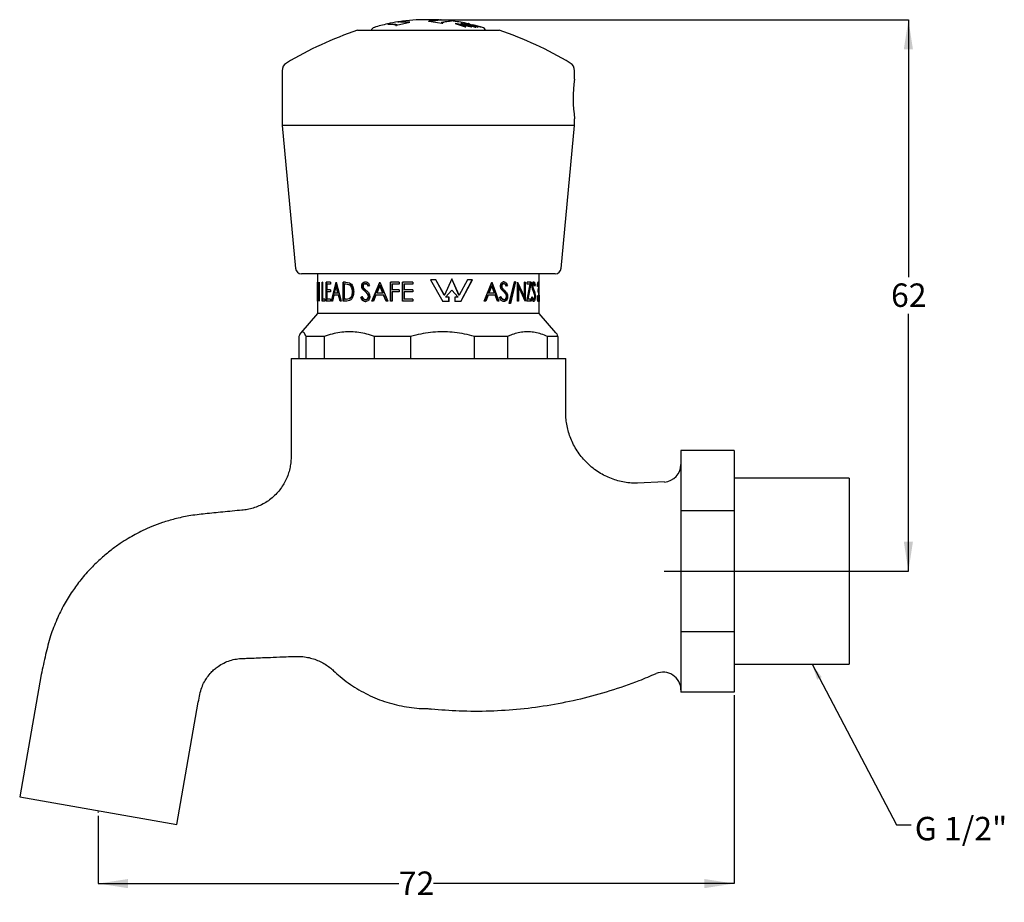
# Model space of a CAD drawing. Units: millimetres. Extents: x 75 to 242, y 35 to 184.
import ezdxf

# ---------------------------------------------------------------- set-up
doc = ezdxf.new("R2010")
doc.units = ezdxf.units.MM
doc.layers.add('ANNOTATIONS', color=7, linetype='Continuous')
doc.layers.add('DIMENSIONS', color=7, linetype='Continuous')
doc.styles.add('SLDTEXTSTYLE0', font='TXT', dxfattribs={"width": 0.7})
doc.dimstyles.new('SLDDIMSTYLE0', dxfattribs={"dimtxt": 5.037667, "dimasz": 2.686756, "dimexe": 0, "dimexo": 0.0625, "dimgap": 1.259417, "dimtad": 0, "dimtih": 1, "dimtoh": 1, "dimdec": 0, "dimlfac": 0.666667, "dimrnd": 1e-09, "dimzin": 12, "dimdsep": 46, "dimtxsty": 'SLDTEXTSTYLE0', "dimsah": 1, "dimcen": 0.09, "dimadec": 0, "dimazin": 3, "dimtfac": 1, "dimtdec": 0, "dimtofl": 0, "dimtmove": 0, "dimatfit": 3, "dimfxl": 0, "dimfrac": 2, "dimtolj": 1, "dimtzin": 12, "dimarcsym": 0})
doc.dimstyles.new('SLDDIMSTYLE1', dxfattribs={"dimtxt": 0.18, "dimasz": 2.686756, "dimexe": 0, "dimexo": 0.0625, "dimgap": 0, "dimtad": 0, "dimtih": 1, "dimtoh": 1, "dimdec": 0, "dimrnd": 1e-09, "dimzin": 0, "dimdsep": 46, "dimtxsty": 'Standard', "dimsah": 1, "dimcen": 0.09, "dimadec": 0, "dimazin": 0, "dimtfac": 2.686756, "dimtdec": 0, "dimtofl": 0, "dimtmove": 0, "dimatfit": 3, "dimfxl": 0, "dimfrac": 2, "dimtolj": 1, "dimtzin": 0, "dimarcsym": 0})

# ---------------------------------------------------------------- blocks, each defined once
blk = doc.blocks.new('_D')
at = {"layer": 'DIMENSIONS'}
for p, q in [((196.32, 69.63), (196.32, 37.74)), ((88.69, 49.2), (88.69, 37.74)), ((88.69, 37.74), (139.57, 37.74)), ((196.32, 37.74), (145.45, 37.74))]:
    blk.add_line(p, q, dxfattribs=at)
for points in [[(88.69, 37.74), (93.73, 36.96), (93.73, 38.51)], [(196.32, 37.74), (191.28, 38.51), (191.28, 36.96)]]:
    blk.add_solid(points, dxfattribs=at)
at = {"layer": 'DIMENSIONS', "insert": (139.57, 39.78), "char_height": 3.969, "attachment_point": 1, "style": 'SLDTEXTSTYLE0'}
blk.add_mtext('72', dxfattribs=at)
blk = doc.blocks.new('_D_1')
at = {"layer": 'DIMENSIONS'}
for p, q in [((145.07, 183.98), (225.82, 183.98)), ((225.82, 183.98), (225.82, 140.37)), ((225.82, 90.61), (225.82, 134.21)), ((184.5, 90.61), (225.82, 90.61))]:
    blk.add_line(p, q, dxfattribs=at)
for points in [[(225.82, 183.98), (225.04, 178.94), (226.59, 178.94)], [(225.82, 90.61), (226.59, 95.64), (225.04, 95.64)]]:
    blk.add_solid(points, dxfattribs=at)
at = {"layer": 'DIMENSIONS', "insert": (222.88, 139.33), "char_height": 3.969, "attachment_point": 1, "style": 'SLDTEXTSTYLE0'}
blk.add_mtext('62', dxfattribs=at)

msp = doc.modelspace()

# ---------------------------------------------------------------- linework, layer by layer
at = {"color": 7, "linetype": 'Continuous', "lineweight": 25}
for p, q in [((139.2, 183.03), (141.43, 183.58)), ((139.42, 183.62), (139.45, 183.63)), ((141.28, 183.59), (141.08, 183.57)), ((141.43, 183.58), (141.28, 183.59)), ((141.43, 183.55), (141.43, 183.58)), ((144.87, 183.98), (144.27, 183.98)), ((144.81, 183.76), (144.67, 183.73)), ((144.67, 183.73), (146.86, 183.41)), ((144.67, 183.7), (144.67, 183.73)), ((145.02, 183.75), (144.81, 183.76)), ((146.68, 183.96), (146.71, 183.95)), ((146.86, 183.41), (147, 183.44)), ((146.86, 183.38), (146.86, 183.41)), ((146.86, 183.38), (147, 183.41)), ((147, 183.41), (147, 183.44)), ((148.46, 183.8), (148.45, 183.8)), ((149.09, 183.34), (150.79, 182.78)), ((149.12, 183.34), (149.09, 183.34)), ((149.09, 183.31), (149.09, 183.34)), ((151.35, 182.94), (149.12, 183.34)), ((150.07, 183.34), (151.35, 182.94)), ((150.22, 183.34), (150.07, 183.34)), ((150.07, 183.31), (150.07, 183.34)), ((151.91, 182.78), (150.22, 183.34)), ((150.5, 183.3), (150.5, 183.33)), ((150.5, 183.33), (152.49, 182.76)), ((150.6, 183.33), (150.5, 183.33)), ((152.59, 182.76), (150.6, 183.33)), ((150.99, 183.35), (152.89, 182.77)), ((151, 183.35), (150.99, 183.35)), ((150.99, 183.32), (150.99, 183.35)), ((151.59, 183.21), (151, 183.35)), ((151.28, 183.33), (151.28, 183.33)), ((151.28, 183.33), (151.5, 183.28)), ((144.57, 182.18), (132.57, 182.18)), ((137.68, 183.3), (137.67, 183.3)), ((139.07, 183.05), (139.2, 183.03)), ((139.07, 183.02), (139.07, 183.05)), ((139.07, 183.02), (139.2, 183)), ((139.2, 183), (139.2, 183.03)), ((156.57, 182.18), (144.57, 182.18)), ((149.09, 183.31), (150.79, 182.75)), ((149.63, 183.23), (151.88, 182.78)), ((150.93, 182.79), (149.63, 183.23)), ((150.07, 183.31), (151.13, 182.98)), ((150.79, 182.78), (150.93, 182.79)), ((150.79, 182.75), (150.79, 182.78)), ((150.79, 182.75), (150.93, 182.76)), ((150.93, 182.76), (150.93, 182.79)), ((151.5, 183.28), (151.49, 183.29)), ((151.49, 183.24), (153.35, 182.78)), ((152.96, 182.78), (151.49, 183.24)), ((151.5, 183.25), (151.5, 183.28)), ((151.88, 182.78), (151.91, 182.78)), ((151.88, 182.75), (151.88, 182.78)), ((151.88, 182.75), (151.91, 182.75)), ((151.91, 182.75), (151.91, 182.78)), ((152.01, 182.87), (152.49, 182.73)), ((153.41, 182.77), (152.09, 183.09)), ((152.49, 182.73), (152.49, 182.76)), ((152.49, 182.76), (152.59, 182.76)), ((152.49, 182.73), (152.59, 182.73)), ((152.59, 182.73), (152.59, 182.76)), ((152.62, 182.82), (152.89, 182.74)), ((152.89, 182.77), (152.96, 182.78)), ((152.89, 182.74), (152.89, 182.77)), ((152.89, 182.74), (152.96, 182.75)), ((152.96, 182.75), (152.96, 182.78)), ((153.02, 182.83), (153.35, 182.75)), ((153.35, 182.78), (153.41, 182.77)), ((153.35, 182.75), (153.35, 182.78)), ((153.35, 182.75), (153.41, 182.74)), ((153.39, 182.8), (153.52, 182.77)), ((153.72, 182.68), (153.39, 182.78)), ((153.41, 182.74), (153.41, 182.77)), ((153.52, 182.74), (153.52, 182.77)), ((153.52, 182.74), (153.52, 182.74)), ((119.81, 175.35), (119.81, 166.06)), ((169.32, 173.89), (169.32, 175.35)), ((169.32, 166.06), (169.32, 167.18)), ((119.81, 166.06), (122.07, 141.89)), ((144.57, 166.06), (119.81, 166.06)), ((169.32, 166.06), (144.57, 166.06)), ((167.07, 141.89), (169.32, 166.06)), ((144.57, 140.94), (123.11, 140.94)), ((125.82, 140.94), (125.82, 139.53)), ((166.02, 140.94), (144.57, 140.94)), ((148.55, 140.09), (147.3, 137.36)), ((149.75, 137.36), (148.52, 140.09)), ((149.8, 137.36), (148.55, 140.09)), ((163.32, 139.53), (163.32, 140.94)), ((125.82, 136.36), (125.82, 139.53)), ((125.82, 139.53), (125.82, 136.36)), ((125.82, 139.53), (125.82, 139.53)), ((125.84, 139.53), (126.06, 137.03)), ((125.84, 139.53), (125.84, 139.53)), ((125.84, 136.36), (125.84, 139.53)), ((125.85, 138.85), (125.85, 136.36)), ((126.1, 136.36), (125.85, 138.85)), ((126.11, 139.53), (126.06, 139.53)), ((126.06, 137.03), (126.06, 139.53)), ((126.11, 139.53), (126.11, 136.36)), ((126.57, 136.36), (126.57, 139.53)), ((126.65, 139.53), (126.57, 139.53)), ((126.65, 139.53), (126.65, 136.68)), ((127.25, 136.36), (127.25, 139.53)), ((128.01, 139.53), (127.25, 139.53)), ((127.36, 139.2), (127.36, 138.23)), ((128.01, 139.2), (127.36, 139.2)), ((127.39, 139.2), (127.39, 139.53)), ((128.01, 139.53), (128.01, 139.2)), ((128.17, 136.36), (128.95, 139.53)), ((128.3, 136.36), (129.02, 139.33)), ((128.96, 138.91), (128.65, 137.7)), ((128.97, 139.53), (128.95, 139.53)), ((129.27, 137.7), (128.96, 138.91)), ((129.08, 138.91), (128.96, 138.91)), ((128.97, 139.53), (129.83, 136.36)), ((129.4, 137.7), (129.08, 138.91)), ((130.56, 139.53), (130.14, 139.53)), ((130.14, 136.36), (130.14, 139.53)), ((130.25, 136.36), (130.25, 139.53)), ((130.32, 139.2), (130.32, 136.68)), ((130.47, 139.2), (130.32, 139.2)), ((131.13, 139.12), (130.47, 139.2)), ((130.58, 139.2), (130.47, 139.2)), ((130.56, 139.53), (131.24, 139.42)), ((131.24, 139.12), (130.58, 139.2)), ((131.24, 139.12), (131.13, 139.12)), ((133.28, 138.87), (133.37, 138.87)), ((133.85, 137.96), (133.42, 138.39)), ((133.42, 138.39), (133.51, 138.39)), ((133.93, 137.96), (133.51, 138.39)), ((133.89, 139.29), (133.97, 139.29)), ((133.92, 139.61), (134, 139.61)), ((134.62, 139.07), (134.41, 138.88)), ((135, 136.36), (136.33, 139.53)), ((135.08, 136.36), (136.4, 139.53)), ((136.35, 138.91), (135.83, 137.7)), ((136.37, 139.53), (136.33, 139.53)), ((136.85, 137.7), (136.35, 138.91)), ((136.41, 138.91), (136.35, 138.91)), ((136.37, 139.53), (137.71, 136.36)), ((136.91, 137.7), (136.41, 138.91)), ((138.16, 136.36), (138.16, 139.53)), ((139.64, 139.53), (138.16, 139.53)), ((138.22, 136.36), (138.22, 139.53)), ((138.43, 139.2), (138.43, 138.23)), ((139.64, 139.2), (138.43, 139.2)), ((139.64, 139.53), (139.64, 139.2)), ((140.19, 136.36), (140.19, 139.53)), ((141.95, 139.53), (140.19, 139.53)), ((140.23, 136.36), (140.23, 139.53)), ((140.47, 139.2), (140.47, 138.23)), ((141.95, 139.2), (140.47, 139.2)), ((141.95, 139.53), (141.95, 139.2)), ((145.83, 139.97), (144.91, 139.97)), ((144.91, 139.97), (146.99, 136.29)), ((147.27, 137.36), (145.82, 139.97)), ((147.3, 137.36), (145.83, 139.97)), ((151.2, 139.97), (149.8, 137.36)), ((150.05, 136.29), (151.98, 139.97)), ((150.09, 136.29), (152.04, 139.97)), ((152.04, 139.97), (151.2, 139.97)), ((154.02, 136.36), (155.29, 139.53)), ((155.22, 138.91), (154.75, 137.7)), ((155.31, 138.91), (154.83, 137.7)), ((155.22, 138.91), (155.31, 138.91)), ((155.24, 139.53), (156.4, 136.36)), ((155.33, 139.53), (155.29, 139.53)), ((155.76, 137.7), (155.31, 138.91)), ((155.33, 139.53), (156.49, 136.36)), ((156.99, 138.88), (156.89, 138.88)), ((157.29, 137.96), (156.91, 138.39)), ((157.04, 138.47), (157.35, 138.16)), ((157.14, 138.47), (157.04, 138.47)), ((157.33, 139.29), (157.23, 139.29)), ((157.35, 139.61), (157.25, 139.61)), ((157.85, 139.07), (157.67, 138.88)), ((157.96, 139.07), (157.78, 138.88)), ((157.96, 139.07), (157.85, 139.07)), ((158.27, 135.91), (159.14, 139.61)), ((159.21, 139.61), (158.36, 135.91)), ((159.33, 139.61), (158.47, 135.91)), ((159.33, 139.61), (159.14, 139.61)), ((159.68, 139.53), (159.65, 139.53)), ((159.65, 136.36), (159.65, 139.53)), ((159.65, 139.34), (160.7, 137.03)), ((159.68, 139.53), (160.83, 137.03)), ((159.69, 138.85), (159.69, 136.36)), ((159.82, 138.85), (159.69, 138.85)), ((159.82, 138.85), (159.82, 136.36)), ((160.94, 136.36), (159.82, 138.85)), ((160.97, 139.53), (160.83, 139.53)), ((160.83, 137.03), (160.83, 139.53)), ((160.84, 139.53), (160.84, 136.58)), ((160.97, 139.53), (160.97, 136.36)), ((161.22, 136.36), (161.79, 139.2)), ((161.96, 139.53), (161.27, 139.53)), ((161.27, 139.2), (161.27, 139.53)), ((161.79, 139.2), (161.27, 139.2)), ((161.96, 139.53), (161.42, 136.68)), ((161.83, 139.53), (161.76, 139.2)), ((162.24, 138.88), (162.1, 138.88)), ((162.31, 138.47), (162.17, 138.47)), ((162.37, 137.96), (162.2, 138.39)), ((162.21, 138.37), (162.3, 138.16)), ((162.39, 139.29), (162.25, 139.29)), ((162.64, 139.07), (162.5, 139.07)), ((162.64, 139.07), (162.57, 138.88)), ((163.08, 138.8), (163.03, 138.8)), ((163.3, 139.2), (163.3, 139.53)), ((163.32, 139.53), (163.3, 139.53)), ((163.32, 139.2), (163.3, 139.2)), ((163.32, 137.85), (163.32, 139.2)), ((127.05, 136.68), (126.65, 136.68)), ((126.72, 136.36), (126.72, 136.68)), ((127.05, 136.68), (127.05, 136.36)), ((128.01, 138.23), (127.36, 138.23)), ((127.36, 137.9), (127.36, 136.68)), ((128.01, 137.9), (127.36, 137.9)), ((128.01, 136.68), (127.36, 136.68)), ((127.39, 137.9), (127.39, 138.23)), ((127.39, 136.36), (127.39, 136.68)), ((128.01, 138.23), (128.01, 137.9)), ((128.01, 136.68), (128.01, 136.36)), ((128.57, 137.37), (128.32, 136.36)), ((129.36, 137.37), (128.57, 137.37)), ((129.27, 137.7), (128.65, 137.7)), ((129.4, 137.7), (129.27, 137.7)), ((129.64, 136.36), (129.36, 137.37)), ((129.48, 137.37), (129.36, 137.37)), ((129.76, 136.36), (129.48, 137.37)), ((130.56, 136.68), (130.32, 136.68)), ((130.56, 136.68), (131.18, 136.76)), ((130.67, 136.68), (130.56, 136.68)), ((130.67, 136.68), (131.29, 136.76)), ((131.29, 136.76), (131.18, 136.76)), ((131.83, 137.9), (131.73, 137.9)), ((133.12, 136.97), (133.33, 137.13)), ((133.12, 136.97), (133.21, 136.97)), ((133.21, 136.97), (133.42, 137.13)), ((134.32, 137.45), (133.85, 137.96)), ((134.4, 137.45), (133.93, 137.96)), ((134.32, 137.45), (134.4, 137.45)), ((134.42, 137.14), (134.5, 137.14)), ((135.7, 137.37), (135.27, 136.36)), ((136.99, 137.37), (135.7, 137.37)), ((136.85, 137.7), (135.83, 137.7)), ((136.91, 137.7), (136.85, 137.7)), ((137.42, 136.36), (136.99, 137.37)), ((137.05, 137.37), (136.99, 137.37)), ((137.48, 136.36), (137.05, 137.37)), ((139.64, 138.23), (138.43, 138.23)), ((138.43, 137.9), (138.43, 136.36)), ((139.64, 137.9), (138.43, 137.9)), ((139.64, 138.23), (139.64, 137.9)), ((141.95, 138.23), (140.47, 138.23)), ((140.47, 137.9), (140.47, 136.68)), ((141.95, 137.9), (140.47, 137.9)), ((141.95, 136.68), (140.47, 136.68)), ((141.95, 138.23), (141.95, 137.9)), ((141.95, 136.68), (141.95, 136.36)), ((147.27, 137.36), (147.3, 137.36)), ((147.45, 137.03), (148.52, 138.19)), ((147.45, 137.03), (147.47, 137.03)), ((147.47, 137.03), (148.55, 138.19)), ((148.08, 137.03), (147.47, 137.03)), ((148.05, 136.29), (148.05, 137.03)), ((148.08, 136.29), (148.08, 137.03)), ((148.52, 138.19), (148.55, 138.19)), ((148.55, 138.19), (149.62, 137.03)), ((149.62, 137.03), (149.03, 137.03)), ((149.03, 137.03), (149.03, 136.29)), ((149.75, 137.36), (149.8, 137.36)), ((154.62, 137.37), (154.21, 136.36)), ((154.7, 137.37), (154.29, 136.36)), ((154.62, 137.37), (154.7, 137.37)), ((155.88, 137.37), (154.7, 137.37)), ((154.75, 137.7), (154.83, 137.7)), ((155.76, 137.7), (154.83, 137.7)), ((156.25, 136.36), (155.88, 137.37)), ((156.62, 136.97), (156.82, 137.13)), ((157.71, 137.45), (157.29, 137.96)), ((157.99, 137.13), (157.88, 137.13)), ((160.83, 137.03), (160.7, 137.03)), ((161.39, 137.2), (161.29, 136.68)), ((161.42, 136.68), (161.29, 136.68)), ((161.95, 136.68), (161.42, 136.68)), ((161.81, 136.68), (161.81, 136.36)), ((161.95, 136.68), (161.95, 136.36)), ((162.07, 136.97), (162.16, 137.13)), ((162.54, 137.45), (162.37, 137.96)), ((162.65, 137.13), (162.51, 137.13)), ((163.06, 137.21), (163.01, 137.21)), ((163.23, 138.13), (163.08, 138.13)), ((163.15, 137.94), (163.15, 138.27)), ((163.3, 136.41), (163.3, 137.85)), ((163.3, 137.35), (163.31, 136.27)), ((163.32, 134.26), (163.32, 137.23)), ((125.82, 136.36), (125.82, 134.26)), ((125.82, 136.36), (125.82, 136.36)), ((125.85, 136.36), (125.84, 136.36)), ((126.11, 136.36), (126.1, 136.36)), ((127.05, 136.36), (126.57, 136.36)), ((128.01, 136.36), (127.25, 136.36)), ((128.32, 136.36), (128.17, 136.36)), ((129.83, 136.36), (129.64, 136.36)), ((130.79, 136.36), (130.14, 136.36)), ((133.9, 136.6), (133.98, 136.6)), ((133.9, 136.27), (133.98, 136.27)), ((135.27, 136.36), (135, 136.36)), ((137.71, 136.36), (137.42, 136.36)), ((138.43, 136.36), (138.16, 136.36)), ((141.95, 136.36), (140.19, 136.36)), ((148.08, 136.29), (146.99, 136.29)), ((150.09, 136.29), (149.03, 136.29)), ((154.29, 136.36), (154.02, 136.36)), ((156.49, 136.36), (156.25, 136.36)), ((157.34, 136.6), (157.24, 136.6)), ((157.34, 136.27), (157.24, 136.27)), ((158.47, 135.91), (158.27, 135.91)), ((159.82, 136.36), (159.65, 136.36)), ((160.97, 136.36), (160.94, 136.36)), ((161.95, 136.36), (161.22, 136.36)), ((162.39, 136.6), (162.25, 136.6)), ((163.17, 136.6), (163.02, 136.6)), ((163.31, 136.27), (163.3, 136.41)), ((125.82, 134.26), (122.98, 130.97)), ((163.32, 134.26), (125.82, 134.26)), ((166.16, 130.97), (163.32, 134.26)), ((122.65, 130.36), (122.65, 126.61)), ((126.95, 130.36), (123.86, 130.36)), ((123.86, 126.61), (123.86, 130.36)), ((126.95, 130.36), (126.95, 126.61)), ((141.57, 130.36), (135.43, 130.36)), ((135.43, 126.61), (135.43, 130.36)), ((141.57, 130.36), (141.57, 126.61)), ((157.95, 130.36), (152.35, 130.36)), ((152.35, 126.61), (152.35, 130.36)), ((157.95, 130.36), (157.95, 126.61)), ((166.49, 130.36), (164.72, 130.36)), ((164.72, 126.61), (164.72, 130.36)), ((166.49, 130.36), (166.49, 126.61)), ((121.32, 126.61), (121.32, 109.89)), ((121.32, 126.61), (144.57, 126.61)), ((144.57, 126.61), (167.82, 126.61)), ((167.82, 117.48), (167.82, 126.61)), ((196.32, 111.08), (187.32, 111.08)), ((187.32, 111.08), (187.32, 108.06)), ((196.32, 111.08), (196.32, 100.84)), ((187.3, 107.95), (187.3, 107.93)), ((187.31, 107.93), (187.32, 108.06)), ((187.32, 108.06), (187.32, 101.85)), ((184.54, 105.73), (179.96, 105.53)), ((215.82, 106.36), (196.32, 106.36)), ((215.82, 106.36), (215.82, 74.86)), ((187.32, 101.85), (187.32, 100.84)), ((196.32, 100.84), (187.32, 100.84)), ((187.32, 100.84), (187.32, 99.75)), ((196.32, 100.84), (196.32, 80.37)), ((187.32, 99.75), (187.32, 80.79)), ((187.32, 80.79), (187.32, 80.37)), ((196.32, 80.37), (187.32, 80.37)), ((187.32, 80.37), (187.32, 80.1)), ((187.32, 80.1), (187.32, 70.53)), ((196.32, 80.37), (196.32, 70.13)), ((196.32, 74.86), (215.82, 74.86)), ((79.04, 73.13), (75.4, 52.45)), ((187.32, 70.53), (187.32, 70.13)), ((196.32, 70.13), (187.32, 70.13)), ((101.99, 47.76), (105.63, 68.44)), ((75.4, 52.45), (101.99, 47.76))]:
    msp.add_line(p, q, dxfattribs=at)
at = {"color": 7, "linetype": 'Continuous', "lineweight": 18}
msp.add_line((88.69, 50.11), (88.69, 49.7), dxfattribs=at)
at = {"color": 7, "linetype": 'Continuous', "lineweight": 25, "flags": 128}
msp.add_lwpolyline([(146.41, 183.94), (145.99, 183.96), (144.87, 183.98)], dxfattribs=at)
at = {"color": 7, "linetype": 'Continuous', "lineweight": 25}
for centre, radius, start, end in [((144.27, 153.26), 30.75, 99.0068, 102.366), ((144.27, 153.23), 30.75, 90, 98.7059), ((144.87, 153.26), 30.75, 83.3168, 86.6184), ((144.87, 153.23), 30.75, 78.4908, 83.2897), ((144.87, 153.26), 30.75, 77.5592, 77.9704), ((151.54, 125.26), 60, 108.4307, 121.1067), ((135.66, 181.87), 0.844, 106.7194, 158.6989), ((144.27, 153.23), 30.75, 102.3809, 106.7194), ((153.47, 181.87), 0.844, 21.3011, 73.2806), ((137.6, 125.26), 60, 58.8933, 71.5693), ((121.31, 175.35), 1.5, 121.1067, 180), ((167.82, 175.35), 1.5, 0, 58.8933), ((193.95, 170.56), 24.86, 172.2966, 187.8019), ((123.11, 141.99), 1.05, 185.3273, 270), ((166.02, 141.99), 1.05, 270, 354.6727), ((184.32, 108.71), 3, 274.1226, 359.9856), ((184.32, 70.52), 3, 0.7386, 113.3514)]:
    msp.add_arc(centre, radius, start, end, dxfattribs=at)
for points, knots in [([(140.19, 183.56), (139.97, 183.58), (139.52, 183.6), (139.46, 183.62), (139.42, 183.62)], [0, 0, 0, 0, 0.499961, 1, 1, 1, 1]), ([(139.47, 183.63), (139.51, 183.64), (139.58, 183.64), (139.78, 183.65), (139.88, 183.65)], [0, 0, 0, 0, 0.525073, 1, 1, 1, 1]), ([(141.08, 183.57), (141.03, 183.56), (140.92, 183.55), (140.72, 183.54), (140.46, 183.55), (140.3, 183.56), (140.19, 183.56)], [0, 0, 0, 0, 0.1252, 0.250729, 0.499919, 1, 1, 1, 1]), ([(145.93, 183.83), (145.82, 183.81), (145.65, 183.79), (145.39, 183.76), (145.19, 183.75), (145.08, 183.75), (145.02, 183.75)], [0, 0, 0, 0, 0.500253, 0.749056, 0.87412, 1, 1, 1, 1]), ([(146.71, 183.95), (146.68, 183.94), (146.61, 183.92), (146.16, 183.86), (145.93, 183.83)], [0, 0, 0, 0, 0.499928, 1, 1, 1, 1]), ([(146.06, 183.93), (146.12, 183.93), (146.32, 183.94), (146.55, 183.95), (146.63, 183.96), (146.67, 183.96)], [0, 0, 0, 0, 0.173899, 0.585594, 1, 1, 1, 1]), ([(146.8, 183.51), (146.85, 183.53), (146.94, 183.57), (147.09, 183.59), (147.16, 183.61)], [0, 0, 0, 0, 0.498997, 1, 1, 1, 1]), ([(146.8, 183.48), (146.85, 183.5), (146.94, 183.54), (147.09, 183.56), (147.16, 183.58)], [0, 0, 0, 0, 0.498997, 1, 1, 1, 1]), ([(147, 183.44), (146.98, 183.44), (146.93, 183.45), (146.87, 183.47), (146.81, 183.49), (146.8, 183.51), (146.8, 183.51)], [0, 0, 0, 0, 0.250617, 0.500861, 0.750938, 1, 1, 1, 1]), ([(147.16, 183.61), (147.35, 183.64), (147.73, 183.69), (148.19, 183.74), (148.43, 183.79), (148.45, 183.8), (148.46, 183.8)], [0, 0, 0, 0, 0.251282, 0.501767, 0.750668, 1, 1, 1, 1]), ([(137.67, 183.3), (137.68, 183.3), (137.69, 183.29), (137.73, 183.28), (137.82, 183.27), (137.97, 183.26), (138.22, 183.25), (138.54, 183.24), (138.79, 183.22), (138.91, 183.21)], [0, 0, 0, 0, 0.125952, 0.251786, 0.37693, 0.501345, 0.668224, 0.833706, 1, 1, 1, 1]), ([(137.67, 183.27), (137.68, 183.27), (137.69, 183.26), (137.73, 183.25), (137.82, 183.24), (137.97, 183.23), (138.22, 183.22), (138.54, 183.21), (138.79, 183.19), (138.91, 183.18)], [0, 0, 0, 0, 0.125952, 0.251786, 0.37693, 0.501345, 0.668224, 0.833706, 1, 1, 1, 1]), ([(138.91, 183.21), (138.98, 183.2), (139.08, 183.19), (139.21, 183.17), (139.25, 183.15), (139.26, 183.14)], [0, 0, 0, 0, 0.501276, 0.751665, 1, 1, 1, 1]), ([(138.91, 183.18), (138.98, 183.17), (139.08, 183.16), (139.21, 183.14), (139.25, 183.12), (139.26, 183.11)], [0, 0, 0, 0, 0.501276, 0.751665, 1, 1, 1, 1]), ([(139.26, 183.14), (139.26, 183.14), (139.25, 183.12), (139.18, 183.09), (139.12, 183.06), (139.07, 183.05)], [0, 0, 0, 0, 0.247999, 0.497403, 1, 1, 1, 1]), ([(131.73, 137.9), (131.72, 138.04), (131.71, 138.3), (131.59, 138.67), (131.39, 138.97), (131.22, 139.07), (131.13, 139.12)], [0, 0, 0, 0, 0.250385, 0.500346, 0.750065, 1, 1, 1, 1]), ([(131.24, 139.42), (131.35, 139.35), (131.55, 139.21), (131.78, 138.83), (131.91, 138.38), (131.93, 138.06), (131.93, 137.9)], [0, 0, 0, 0, 0.249756, 0.499549, 0.749586, 1, 1, 1, 1]), ([(131.83, 137.9), (131.82, 138.04), (131.81, 138.3), (131.69, 138.67), (131.5, 138.97), (131.32, 139.07), (131.24, 139.12)], [0, 0, 0, 0, 0.25109, 0.501455, 0.750955, 1, 1, 1, 1]), ([(133.28, 138.87), (133.29, 138.97), (133.3, 139.12), (133.38, 139.3), (133.49, 139.45), (133.67, 139.58), (133.83, 139.6), (133.92, 139.61)], [0, 0, 0, 0, 0.249555, 0.374952, 0.500316, 0.750114, 1, 1, 1, 1]), ([(133.42, 138.39), (133.38, 138.46), (133.3, 138.61), (133.29, 138.78), (133.28, 138.87)], [0, 0, 0, 0, 0.500434, 1, 1, 1, 1]), ([(133.37, 138.87), (133.38, 138.97), (133.39, 139.12), (133.47, 139.3), (133.58, 139.45), (133.76, 139.58), (133.92, 139.6), (134, 139.61)], [0, 0, 0, 0, 0.250523, 0.376201, 0.501652, 0.751016, 1, 1, 1, 1]), ([(133.51, 138.39), (133.47, 138.46), (133.39, 138.61), (133.38, 138.78), (133.37, 138.87)], [0, 0, 0, 0, 0.5, 1, 1, 1, 1]), ([(133.89, 139.29), (133.84, 139.28), (133.75, 139.27), (133.64, 139.2), (133.58, 139.12), (133.54, 139.05), (133.51, 138.97), (133.51, 138.91), (133.51, 138.88)], [0, 0, 0, 0, 0.249909, 0.499227, 0.628257, 0.749593, 0.874688, 1, 1, 1, 1]), ([(133.51, 138.88), (133.51, 138.85), (133.52, 138.77), (133.57, 138.62), (133.63, 138.53), (133.68, 138.47)], [0, 0, 0, 0, 0.2483273, 0.5002758, 1, 1, 1, 1]), ([(133.68, 138.47), (133.73, 138.43), (133.84, 138.32), (133.96, 138.22), (134.03, 138.16)], [0, 0, 0, 0, 0.43052, 1, 1, 1, 1]), ([(134.41, 138.88), (134.34, 138.98), (134.24, 139.13), (134.05, 139.27), (133.94, 139.28), (133.89, 139.29)], [0, 0, 0, 0, 0.500599, 0.750233, 1, 1, 1, 1]), ([(133.92, 139.61), (133.99, 139.6), (134.13, 139.59), (134.4, 139.42), (134.53, 139.21), (134.62, 139.07)], [0, 0, 0, 0, 0.249984, 0.500014, 1, 1, 1, 1]), ([(134.49, 138.88), (134.42, 138.98), (134.32, 139.13), (134.13, 139.27), (134.03, 139.28), (133.97, 139.29)], [0, 0, 0, 0, 0.501421, 0.750854, 1, 1, 1, 1]), ([(156.77, 138.87), (156.78, 138.97), (156.79, 139.12), (156.87, 139.3), (156.97, 139.45), (157.13, 139.58), (157.28, 139.6), (157.35, 139.61)], [0, 0, 0, 0, 0.249555, 0.374952, 0.500316, 0.750114, 1, 1, 1, 1]), ([(156.91, 138.39), (156.87, 138.46), (156.79, 138.61), (156.78, 138.78), (156.77, 138.87)], [0, 0, 0, 0, 0.500434, 1, 1, 1, 1]), ([(157.23, 139.29), (157.19, 139.28), (157.1, 139.27), (157.01, 139.2), (156.95, 139.12), (156.91, 139.05), (156.89, 138.97), (156.89, 138.91), (156.89, 138.88)], [0, 0, 0, 0, 0.249054, 0.497924, 0.627028, 0.748595, 0.87414, 1, 1, 1, 1]), ([(156.89, 138.88), (156.89, 138.85), (156.89, 138.77), (156.94, 138.62), (157, 138.53), (157.04, 138.47)], [0, 0, 0, 0, 0.24877, 0.500928, 1, 1, 1, 1]), ([(157.33, 139.29), (157.29, 139.28), (157.21, 139.27), (157.11, 139.2), (157.05, 139.12), (157.01, 139.05), (156.99, 138.97), (156.99, 138.91), (156.99, 138.88)], [0, 0, 0, 0, 0.249909, 0.499227, 0.628257, 0.749593, 0.874688, 1, 1, 1, 1]), ([(156.99, 138.88), (156.99, 138.85), (156.99, 138.77), (157.04, 138.62), (157.1, 138.53), (157.14, 138.47)], [0, 0, 0, 0, 0.248327, 0.500276, 1, 1, 1, 1]), ([(157.14, 138.47), (157.19, 138.43), (157.29, 138.32), (157.4, 138.22), (157.46, 138.16)], [0, 0, 0, 0, 0.43052, 1, 1, 1, 1]), ([(157.25, 139.61), (157.32, 139.6), (157.44, 139.59), (157.67, 139.42), (157.78, 139.21), (157.85, 139.07)], [0, 0, 0, 0, 0.2493797, 0.4991649, 1, 1, 1, 1]), ([(157.78, 138.88), (157.72, 138.98), (157.64, 139.13), (157.47, 139.27), (157.38, 139.28), (157.33, 139.29)], [0, 0, 0, 0, 0.500599, 0.750233, 1, 1, 1, 1]), ([(157.35, 139.61), (157.42, 139.6), (157.55, 139.59), (157.77, 139.42), (157.88, 139.21), (157.96, 139.07)], [0, 0, 0, 0, 0.249984, 0.500014, 1, 1, 1, 1]), ([(162.14, 138.87), (162.14, 138.97), (162.15, 139.12), (162.19, 139.3), (162.23, 139.45), (162.3, 139.58), (162.37, 139.6), (162.4, 139.61)], [0, 0, 0, 0, 0.249555, 0.374952, 0.500316, 0.750114, 1, 1, 1, 1]), ([(162.2, 138.39), (162.18, 138.46), (162.15, 138.61), (162.14, 138.78), (162.14, 138.87)], [0, 0, 0, 0, 0.5004338, 1, 1, 1, 1]), ([(162.25, 139.29), (162.23, 139.29), (162.2, 139.28), (162.18, 139.24), (162.17, 139.23)], [0, 0, 0, 0, 0.723542, 1, 1, 1, 1]), ([(162.39, 139.29), (162.37, 139.28), (162.33, 139.27), (162.29, 139.2), (162.27, 139.12), (162.25, 139.05), (162.24, 138.97), (162.24, 138.91), (162.24, 138.88)], [0, 0, 0, 0, 0.249909, 0.499227, 0.628257, 0.749593, 0.874688, 1, 1, 1, 1]), ([(162.24, 138.88), (162.24, 138.85), (162.24, 138.77), (162.26, 138.62), (162.29, 138.53), (162.31, 138.47)], [0, 0, 0, 0, 0.248327, 0.500276, 1, 1, 1, 1]), ([(162.26, 139.61), (162.28, 139.6), (162.33, 139.59), (162.4, 139.47), (162.43, 139.34), (162.44, 139.28)], [0, 0, 0, 0, 0.341529, 0.683613, 1, 1, 1, 1]), ([(162.31, 138.47), (162.33, 138.43), (162.37, 138.32), (162.42, 138.22), (162.44, 138.16)], [0, 0, 0, 0, 0.43052, 1, 1, 1, 1]), ([(162.57, 138.88), (162.55, 138.98), (162.52, 139.13), (162.45, 139.27), (162.41, 139.28), (162.39, 139.29)], [0, 0, 0, 0, 0.500599, 0.750233, 1, 1, 1, 1]), ([(162.4, 139.61), (162.42, 139.6), (162.48, 139.59), (162.57, 139.42), (162.61, 139.21), (162.64, 139.07)], [0, 0, 0, 0, 0.249984, 0.500014, 1, 1, 1, 1]), ([(163.03, 138.8), (163.03, 138.91), (163.04, 139.12), (163.08, 139.4), (163.13, 139.58), (163.16, 139.6), (163.17, 139.61)], [0, 0, 0, 0, 0.250477, 0.500301, 0.750049, 1, 1, 1, 1]), ([(163.17, 139.29), (163.16, 139.28), (163.14, 139.27), (163.11, 139.17), (163.09, 139), (163.08, 138.86), (163.08, 138.8)], [0, 0, 0, 0, 0.250112, 0.499604, 0.749396, 1, 1, 1, 1]), ([(163.09, 139.4), (163.09, 139.4), (163.09, 139.37), (163.1, 139.32), (163.1, 139.29)], [0, 0, 0, 0, 0.181371, 1, 1, 1, 1]), ([(163.15, 138.27), (163.16, 138.27), (163.18, 138.28), (163.21, 138.35), (163.22, 138.44), (163.23, 138.54), (163.24, 138.63), (163.24, 138.72), (163.24, 138.77), (163.24, 138.79)], [0, 0, 0, 0, 0.250145, 0.50003, 0.634148, 0.749978, 0.874829, 0.937382, 1, 1, 1, 1]), ([(163.17, 139.61), (163.18, 139.6), (163.21, 139.58), (163.24, 139.43), (163.25, 139.27), (163.26, 139.12), (163.26, 138.99), (163.26, 138.87), (163.26, 138.82), (163.26, 138.79)], [0, 0, 0, 0, 0.2495615, 0.4990957, 0.6243098, 0.7494862, 0.8746514, 0.9373061, 1, 1, 1, 1]), ([(163.24, 138.79), (163.24, 138.83), (163.24, 138.9), (163.23, 139), (163.23, 139.09), (163.22, 139.19), (163.2, 139.27), (163.18, 139.28), (163.17, 139.29)], [0, 0, 0, 0, 0.124173, 0.24999, 0.3703, 0.500368, 0.749873, 1, 1, 1, 1]), ([(163.26, 138.79), (163.26, 138.72), (163.26, 138.59), (163.26, 138.41), (163.25, 138.28), (163.24, 138.19), (163.23, 138.15), (163.23, 138.13)], [0, 0, 0, 0, 0.249951, 0.499692, 0.749549, 0.874745, 1, 1, 1, 1]), ([(131.93, 137.9), (131.92, 137.69), (131.9, 137.37), (131.76, 136.98), (131.62, 136.73), (131.44, 136.53), (131.15, 136.38), (130.93, 136.36), (130.79, 136.36)], [0, 0, 0, 0, 0.249538, 0.374712, 0.499842, 0.624878, 0.749891, 1, 1, 1, 1]), ([(131.18, 136.76), (131.26, 136.81), (131.42, 136.91), (131.6, 137.19), (131.71, 137.53), (131.72, 137.78), (131.73, 137.9)], [0, 0, 0, 0, 0.249883, 0.499622, 0.749572, 1, 1, 1, 1]), ([(131.29, 136.76), (131.37, 136.81), (131.53, 136.91), (131.71, 137.19), (131.81, 137.53), (131.82, 137.78), (131.83, 137.9)], [0, 0, 0, 0, 0.249006, 0.498537, 0.748887, 1, 1, 1, 1]), ([(133.9, 136.27), (133.81, 136.28), (133.64, 136.3), (133.34, 136.51), (133.21, 136.79), (133.12, 136.97)], [0, 0, 0, 0, 0.250301, 0.50051, 1, 1, 1, 1]), ([(133.98, 136.27), (133.9, 136.28), (133.73, 136.3), (133.43, 136.52), (133.3, 136.79), (133.21, 136.97)], [0, 0, 0, 0, 0.2495938, 0.49951, 1, 1, 1, 1]), ([(133.33, 137.13), (133.4, 137), (133.5, 136.81), (133.71, 136.63), (133.84, 136.61), (133.9, 136.6)], [0, 0, 0, 0, 0.500192, 0.750379, 1, 1, 1, 1]), ([(133.9, 136.6), (133.96, 136.61), (134.09, 136.62), (134.23, 136.71), (134.32, 136.82), (134.38, 136.92), (134.41, 137.02), (134.41, 137.1), (134.42, 137.14)], [0, 0, 0, 0, 0.250553, 0.499353, 0.625883, 0.749823, 0.876015, 1, 1, 1, 1]), ([(134.66, 137.13), (134.65, 137.08), (134.65, 136.96), (134.59, 136.74), (134.44, 136.5), (134.19, 136.31), (133.99, 136.29), (133.9, 136.27)], [0, 0, 0, 0, 0.125413, 0.250785, 0.500459, 0.750138, 1, 1, 1, 1]), ([(133.98, 136.6), (134.05, 136.61), (134.17, 136.62), (134.31, 136.71), (134.41, 136.82), (134.46, 136.92), (134.49, 137.02), (134.5, 137.1), (134.5, 137.14)], [0, 0, 0, 0, 0.249705, 0.498053, 0.624749, 0.748427, 0.875209, 1, 1, 1, 1]), ([(134.03, 138.16), (134.18, 138.03), (134.4, 137.83), (134.62, 137.46), (134.64, 137.24), (134.66, 137.13)], [0, 0, 0, 0, 0.500843, 0.750823, 1, 1, 1, 1]), ([(134.42, 137.14), (134.41, 137.19), (134.4, 137.28), (134.36, 137.38), (134.33, 137.43), (134.32, 137.45)], [0, 0, 0, 0, 0.4987722, 0.7492888, 1, 1, 1, 1]), ([(134.5, 137.14), (134.49, 137.19), (134.48, 137.28), (134.44, 137.38), (134.42, 137.43), (134.4, 137.45)], [0, 0, 0, 0, 0.499187, 0.749607, 1, 1, 1, 1]), ([(157.34, 136.27), (157.26, 136.28), (157.11, 136.3), (156.83, 136.51), (156.7, 136.79), (156.62, 136.97)], [0, 0, 0, 0, 0.250301, 0.50051, 1, 1, 1, 1]), ([(156.72, 137.13), (156.79, 137), (156.88, 136.81), (157.07, 136.63), (157.18, 136.61), (157.24, 136.6)], [0, 0, 0, 0, 0.501115, 0.751092, 1, 1, 1, 1]), ([(156.82, 137.13), (156.88, 137), (156.98, 136.81), (157.17, 136.63), (157.28, 136.61), (157.34, 136.6)], [0, 0, 0, 0, 0.500192, 0.750379, 1, 1, 1, 1]), ([(157.88, 137.13), (157.88, 137.08), (157.87, 136.96), (157.82, 136.74), (157.7, 136.51), (157.49, 136.31), (157.32, 136.29), (157.24, 136.27)], [0, 0, 0, 0, 0.1259277, 0.2517263, 0.5017453, 0.7510372, 1, 1, 1, 1]), ([(157.34, 136.6), (157.4, 136.61), (157.51, 136.62), (157.63, 136.71), (157.71, 136.82), (157.75, 136.92), (157.78, 137.02), (157.79, 137.1), (157.79, 137.14)], [0, 0, 0, 0, 0.2505527, 0.4993526, 0.6258826, 0.7498229, 0.8760152, 1, 1, 1, 1]), ([(157.99, 137.13), (157.99, 137.08), (157.98, 136.96), (157.93, 136.74), (157.81, 136.5), (157.59, 136.31), (157.42, 136.29), (157.34, 136.27)], [0, 0, 0, 0, 0.1254128, 0.250785, 0.5004591, 0.7501376, 1, 1, 1, 1]), ([(157.35, 138.16), (157.48, 138.03), (157.67, 137.83), (157.85, 137.46), (157.87, 137.24), (157.88, 137.13)], [0, 0, 0, 0, 0.500034, 0.750171, 1, 1, 1, 1]), ([(157.46, 138.16), (157.58, 138.03), (157.77, 137.83), (157.96, 137.46), (157.98, 137.24), (157.99, 137.13)], [0, 0, 0, 0, 0.500843, 0.750823, 1, 1, 1, 1]), ([(157.79, 137.14), (157.78, 137.19), (157.78, 137.28), (157.74, 137.38), (157.72, 137.43), (157.71, 137.45)], [0, 0, 0, 0, 0.4987722, 0.7492888, 1, 1, 1, 1]), ([(162.39, 136.27), (162.36, 136.28), (162.29, 136.3), (162.17, 136.51), (162.11, 136.79), (162.07, 136.97)], [0, 0, 0, 0, 0.250301, 0.50051, 1, 1, 1, 1]), ([(162.13, 136.74), (162.15, 136.71), (162.18, 136.62), (162.23, 136.61), (162.25, 136.6)], [0, 0, 0, 0, 0.442857, 1, 1, 1, 1]), ([(162.16, 137.13), (162.19, 137), (162.23, 136.81), (162.32, 136.63), (162.37, 136.61), (162.39, 136.6)], [0, 0, 0, 0, 0.500192, 0.750379, 1, 1, 1, 1]), ([(162.39, 136.6), (162.42, 136.61), (162.46, 136.62), (162.51, 136.71), (162.54, 136.82), (162.56, 136.92), (162.57, 137.02), (162.57, 137.1), (162.58, 137.14)], [0, 0, 0, 0, 0.250553, 0.499353, 0.625883, 0.749823, 0.876015, 1, 1, 1, 1]), ([(162.65, 137.13), (162.65, 137.08), (162.65, 136.96), (162.63, 136.74), (162.58, 136.5), (162.5, 136.31), (162.43, 136.29), (162.39, 136.27)], [0, 0, 0, 0, 0.1254128, 0.250785, 0.5004591, 0.7501376, 1, 1, 1, 1]), ([(162.44, 138.16), (162.49, 138.03), (162.57, 137.83), (162.64, 137.46), (162.65, 137.24), (162.65, 137.13)], [0, 0, 0, 0, 0.500843, 0.750823, 1, 1, 1, 1]), ([(162.58, 137.14), (162.57, 137.19), (162.57, 137.28), (162.56, 137.38), (162.55, 137.43), (162.54, 137.45)], [0, 0, 0, 0, 0.498772, 0.749289, 1, 1, 1, 1]), ([(163.17, 136.27), (163.15, 136.28), (163.13, 136.3), (163.09, 136.41), (163.06, 136.56), (163.02, 136.83), (163.01, 137.08), (163.01, 137.21)], [0, 0, 0, 0, 0.250487, 0.375299, 0.500577, 0.747699, 1, 1, 1, 1]), ([(163.06, 137.21), (163.06, 137.13), (163.07, 136.96), (163.09, 136.84), (163.1, 136.77)], [0, 0, 0, 0, 0.501165, 1, 1, 1, 1]), ([(163.1, 136.77), (163.11, 136.72), (163.13, 136.62), (163.16, 136.61), (163.17, 136.6)], [0, 0, 0, 0, 0.499298, 1, 1, 1, 1]), ([(163.25, 137.27), (163.25, 137.33), (163.25, 137.44), (163.25, 137.59), (163.24, 137.72), (163.22, 137.85), (163.19, 137.92), (163.16, 137.94), (163.15, 137.94)], [0, 0, 0, 0, 0.1249675, 0.2499217, 0.3754626, 0.5000124, 0.7494102, 1, 1, 1, 1]), ([(163.28, 137.3), (163.27, 137.16), (163.27, 136.95), (163.26, 136.71), (163.25, 136.55), (163.24, 136.42), (163.21, 136.3), (163.19, 136.29), (163.17, 136.27)], [0, 0, 0, 0, 0.249078, 0.37565, 0.499639, 0.62424, 0.750239, 1, 1, 1, 1]), ([(163.17, 136.6), (163.18, 136.61), (163.21, 136.62), (163.23, 136.73), (163.24, 136.87), (163.25, 136.99), (163.25, 137.13), (163.25, 137.22), (163.25, 137.27)], [0, 0, 0, 0, 0.2500823, 0.4993815, 0.6249176, 0.751617, 0.8743748, 1, 1, 1, 1]), ([(163.23, 138.13), (163.24, 138.1), (163.25, 138.05), (163.26, 137.95), (163.26, 137.89), (163.26, 137.86)], [0, 0, 0, 0, 0.499536, 0.749703, 1, 1, 1, 1]), ([(163.26, 137.86), (163.27, 137.78), (163.27, 137.6), (163.27, 137.4), (163.28, 137.3)], [0, 0, 0, 0, 0.499968, 1, 1, 1, 1]), ([(162.46, 136.63), (162.45, 136.59), (162.43, 136.46), (162.35, 136.31), (162.28, 136.29), (162.25, 136.27)], [0, 0, 0, 0, 0.171293, 0.58592, 1, 1, 1, 1]), ([(163.1, 136.6), (163.1, 136.58), (163.1, 136.52), (163.09, 136.47), (163.09, 136.43)], [0, 0, 0, 0, 0.2285083, 1, 1, 1, 1]), ([(123.86, 130.36), (123.8, 130.5), (123.67, 130.79), (123.49, 131.04), (123.3, 131.15), (123.12, 131.12), (122.93, 130.94), (122.77, 130.66), (122.68, 130.43), (122.65, 130.36)], [0, 0, 0, 0, 0.155359, 0.311759, 0.460184, 0.609751, 0.762851, 0.917093, 1, 1, 1, 1]), ([(135.43, 130.36), (135, 130.5), (134.13, 130.79), (132.83, 131.04), (131.53, 131.15), (130.23, 131.12), (128.93, 130.93), (127.83, 130.66), (127.18, 130.43), (126.95, 130.36)], [0, 0, 0, 0, 0.155895, 0.311759, 0.460757, 0.609751, 0.763409, 0.917092, 1, 1, 1, 1]), ([(152.35, 130.36), (151.8, 130.5), (150.71, 130.79), (149.04, 131.04), (147.39, 131.15), (145.75, 131.12), (144.09, 130.93), (142.7, 130.66), (141.87, 130.43), (141.57, 130.36)], [0, 0, 0, 0, 0.155895, 0.311759, 0.460757, 0.609751, 0.763409, 0.917092, 1, 1, 1, 1]), ([(164.72, 130.36), (164.37, 130.5), (163.68, 130.79), (162.64, 131.04), (161.6, 131.15), (160.57, 131.12), (159.53, 130.93), (158.66, 130.66), (158.14, 130.43), (157.95, 130.36)], [0, 0, 0, 0, 0.155895, 0.311759, 0.460757, 0.609751, 0.763409, 0.917092, 1, 1, 1, 1]), ([(166.15, 130.96), (166.17, 130.95), (166.25, 130.88), (166.36, 130.66), (166.46, 130.43), (166.49, 130.36)], [0, 0, 0, 0, 0.152654, 0.703769, 1, 1, 1, 1]), ([(179.96, 105.53), (179.9, 105.52), (179.46, 105.5), (178.64, 105.56), (177.5, 105.72), (176.37, 106), (175.28, 106.39), (174.22, 106.88), (173.18, 107.5), (172.18, 108.23), (171.25, 109.09), (170.43, 110.01), (169.73, 110.99), (169.13, 112.01), (168.65, 113.07), (168.28, 114.14), (168.02, 115.22), (167.87, 116.3), (167.81, 117.05), (167.82, 117.44), (167.82, 117.48)], [0, 0, 0, 0, 0.009088, 0.069415, 0.13023, 0.191388, 0.252793, 0.314375, 0.376084, 0.44388, 0.510277, 0.575214, 0.638806, 0.701127, 0.762217, 0.822092, 0.88074, 0.938129, 0.994198, 1, 1, 1, 1]), ([(121.32, 109.9), (121.32, 109.89), (121.33, 109.58), (121.27, 108.93), (121.13, 107.97), (120.86, 107.02), (120.48, 106.09), (120, 105.21), (119.43, 104.37), (118.74, 103.59), (117.94, 102.87), (117.06, 102.25), (116.13, 101.75), (115.18, 101.37), (114.22, 101.12), (113.57, 100.99), (113.24, 100.97), (113.24, 100.97)], [0, 0, 0, 0, 0.000245, 0.072507, 0.146466, 0.22152, 0.297298, 0.373566, 0.450166, 0.526988, 0.61117, 0.693028, 0.772566, 0.849985, 0.925405, 0.99888, 1, 1, 1, 1]), ([(113.24, 100.97), (113.16, 100.96), (112, 100.85), (109.85, 100.63), (106.86, 100.34), (104.14, 100.04), (101.73, 99.51), (99.63, 98.89), (97.83, 98.21), (96.3, 97.53), (94.97, 96.85), (93.68, 96.13), (92.31, 95.25), (90.78, 94.15), (89.14, 92.78), (87.41, 91.12), (85.77, 89.25), (84.25, 87.18), (82.88, 84.96), (81.63, 82.43), (80.54, 79.6), (79.76, 76.45), (79.29, 74.26), (79.04, 73.13)], [0, 0, 0, 0, 0.004734, 0.071931, 0.133893, 0.190342, 0.240945, 0.285982, 0.325659, 0.360111, 0.389428, 0.417744, 0.451253, 0.490012, 0.534034, 0.583355, 0.638054, 0.687844, 0.74158, 0.79944, 0.86168, 0.928665, 1, 1, 1, 1]), ([(105.63, 68.44), (105.71, 68.89), (105.87, 69.72), (106.18, 70.89), (106.61, 71.86), (107.14, 72.71), (107.72, 73.43), (108.35, 74.03), (109.06, 74.58), (109.94, 75.1), (110.98, 75.52), (112.04, 75.78), (113.06, 75.85), (114.06, 75.88), (115.19, 75.93), (116.62, 75.99), (118.44, 76.06), (120.28, 76.13), (121.51, 76.18), (122.01, 76.2)], [0, 0, 0, 0, 0.066154, 0.125039, 0.17666, 0.221612, 0.271735, 0.311514, 0.348633, 0.404227, 0.459984, 0.51359, 0.563535, 0.609176, 0.660028, 0.729986, 0.819139, 0.927487, 1, 1, 1, 1]), ([(122.01, 76.19), (122.28, 76.2), (122.9, 76.22), (123.86, 76.1), (124.87, 75.88), (125.82, 75.54), (126.7, 75.12), (127.5, 74.62), (128.12, 74.16), (128.43, 73.85), (128.53, 73.76)], [0, 0, 0, 0, 0.1134262, 0.2611727, 0.4049233, 0.5449393, 0.6813523, 0.814191, 0.9433929, 1, 1, 1, 1]), ([(128.54, 73.77), (128.91, 73.43), (129.7, 72.7), (131.01, 71.69), (132.44, 70.74), (133.95, 69.9), (135.51, 69.17), (137.12, 68.56), (138.77, 68.07), (140.46, 67.7), (142.16, 67.46), (143.39, 67.37), (144.05, 67.36), (144.14, 67.36)], [0, 0, 0, 0, 0.0870465, 0.1868675, 0.2866886, 0.3865097, 0.4863307, 0.5861518, 0.6859729, 0.7857939, 0.885615, 0.985436, 1, 1, 1, 1]), ([(145.06, 67.32), (146.64, 67.19), (149.94, 66.92), (154.98, 66.93), (160.16, 67.26), (165.3, 67.95), (170.38, 68.98), (175.38, 70.36), (179.64, 71.79), (182.17, 72.9), (183.11, 73.31)], [0, 0, 0, 0, 0.121488, 0.255018, 0.388218, 0.521237, 0.654222, 0.787317, 0.92067, 1, 1, 1, 1]), ([(144.14, 67.35), (144.25, 67.35), (144.56, 67.36), (144.87, 67.32), (145.06, 67.29)], [0, 0, 0, 0, 0.372019, 1, 1, 1, 1])]:
    msp.add_open_spline(points, degree=3, knots=knots, dxfattribs=at)

# ---------------------------------------------------------------- texts
at = {"layer": 'ANNOTATIONS', "color": 7, "insert": (226.9, 49.03), "char_height": 3.969, "attachment_point": 1, "style": 'SLDTEXTSTYLE0'}
msp.add_mtext('G 1/2"', dxfattribs=at)

# ---------------------------------------------------------------- dimensions: what is measured, and where the dimension line sits
at = {"layer": 'DIMENSIONS'}
for base, p1, p2, angle, picture, middle in [((225.82, 183.98), (120.91, 90.61), (144.57, 183.98), 90, '_D_1', (225.82, 137.29)), ((196.32, 37.74), (88.69, 49.7), (196.32, 70.13), 0, '_D', (142.51, 37.74))]:
    dim = msp.add_linear_dim(base=base, p1=p1, p2=p2, angle=angle, dimstyle='SLDDIMSTYLE0', dxfattribs=at)
    dim.commit()
    dim.dimension.update_dxf_attribs({"geometry": picture, "text_midpoint": middle, "dimtype": 160})

# ---------------------------------------------------------------- leaders
at = {"layer": 'ANNOTATIONS', "color": 7}
msp.add_leader([(209.52, 74.86), (223.81, 47.67), (226.31, 47.67)], dimstyle='SLDDIMSTYLE1', dxfattribs=at)

doc.saveas('drawing.dxf')
